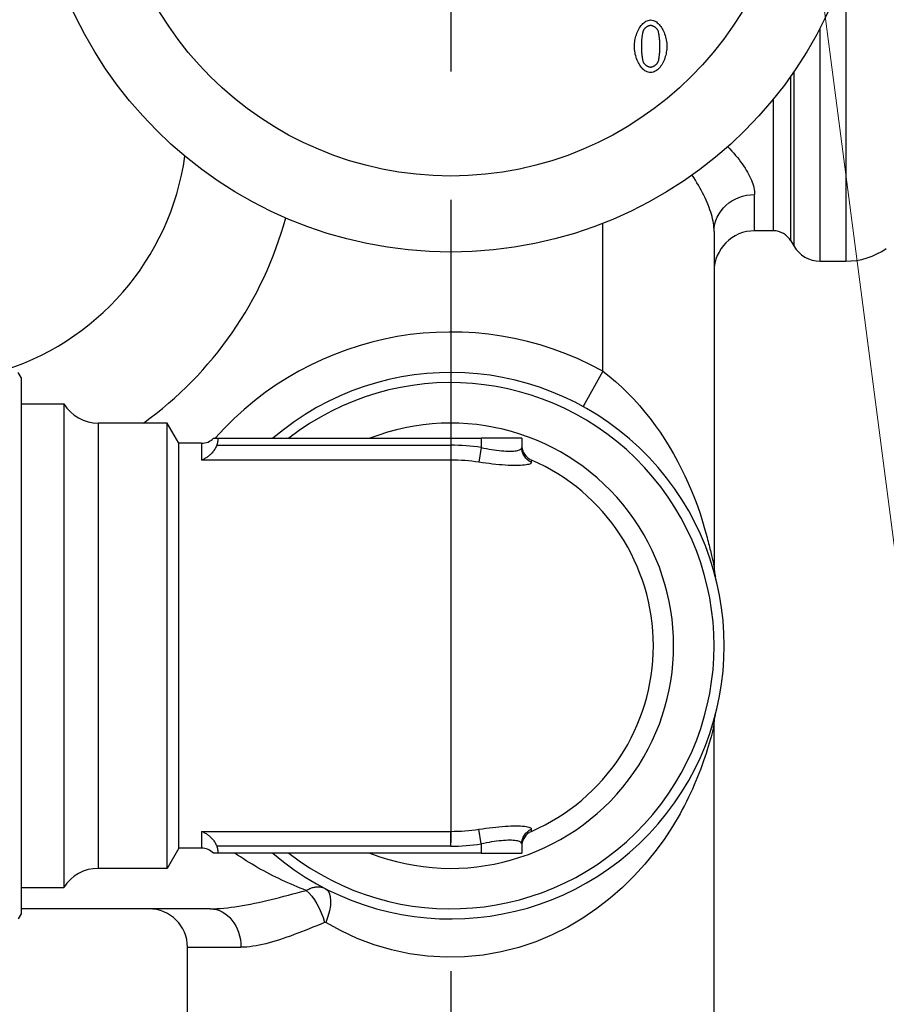
# Model space of a CAD drawing. Units: millimetres. Extents: x -286352 to 2028999, y -341462 to 154410.
# Drawn here: x -88365 to -87937, y -318174 to -317688 of the extents above; entities that cross this region are included whole.
import ezdxf

# ---------------------------------------------------------------- set-up
doc = ezdxf.new("R2010")
doc.units = ezdxf.units.MM
doc.header["$LTSCALE"] = 10
doc.linetypes.add('CENTER', pattern=[50.8, 31.75, -6.35, 6.35, -6.35])
doc.layers.add('Надписи', color=7, linetype='Continuous', lineweight=15)
doc.styles.add('Чертежный', font='isocpeur.ttf')

msp = doc.modelspace()

# ---------------------------------------------------------------- linework, layer by layer
at = {"color": 4, "linetype": 'CENTER'}
msp.add_line((-88151.95, -315744.88), (-88151.95, -318402.62), dxfattribs=at)
at = {"lineweight": 18}
msp.add_line((-87873.6, -318406.1), (-88054.87, -317009.2), dxfattribs=at)
at = {"color": 0}
for p, q in [((-87956.95, -317661.98), (-87956.95, -317807.13)), ((-87969.62, -317807.13), (-87969.62, -317691.94)), ((-87982.62, -317713.57), (-87982.62, -317799.63)), ((-87984.06, -317797.13), (-87984.06, -317715.64)), ((-87992.72, -317727.04), (-87992.72, -317792.13)), ((-88001.95, -317792.13), (-88001.95, -317774.22)), ((-88076.95, -317861.48), (-88076.95, -317788.46)), ((-88021.95, -317792.39), (-88021.95, -317958.08)), ((-87992.72, -317792.13), (-88001.95, -317792.13)), ((-87984.06, -317797.13), (-87982.62, -317799.63)), ((-87969.62, -317807.13), (-87956.95, -317807.13)), ((-88364.06, -317864.63), (-88365.5, -317862.13)), ((-88076.95, -317861.48), (-88086.62, -317878.99)), ((-88364.06, -317864.63), (-88364.06, -318129.63)), ((-88364.06, -317877.63), (-88342.99, -317877.63)), ((-88342.99, -317877.63), (-88342.99, -318116.63)), ((-88325.96, -318107.13), (-88325.96, -317887.13)), ((-88291.95, -317887.13), (-88325.96, -317887.13)), ((-88291.95, -318107.13), (-88291.95, -317887.13)), ((-88286.17, -317897.13), (-88291.95, -317887.13)), ((-88286.17, -318097.13), (-88286.17, -317897.13)), ((-88274.95, -317897.13), (-88286.17, -317897.13)), ((-88274.95, -317897.13), (-88274.95, -317905.4)), ((-88269.14, -317894.63), (-88266.96, -317894.63)), ((-88267.5, -317898.06), (-88151.95, -317898.06)), ((-88266.95, -317894.63), (-88266.95, -317894.96)), ((-88266.95, -317894.63), (-88136.95, -317894.63)), ((-88151.95, -317898.06), (-88151.95, -317905.4)), ((-88136.95, -317894.63), (-88136.95, -317899.2)), ((-88116.95, -317894.63), (-88136.95, -317894.63)), ((-88116.95, -317894.63), (-88116.95, -317899.2)), ((-88136.95, -317899.2), (-88138.06, -317906.46)), ((-88151.95, -317905.4), (-88274.95, -317905.4)), ((-88151.95, -317905.4), (-88151.95, -318088.86)), ((-88112.13, -317906.46), (-88112.13, -317905.4)), ((-88021.95, -318217.13), (-88021.95, -318036.05)), ((-88136.95, -318095.06), (-88138.06, -318087.81)), ((-88112.13, -318088.86), (-88112.13, -318087.81)), ((-88274.95, -318088.86), (-88274.95, -318097.13)), ((-88274.95, -318088.86), (-88151.95, -318088.86)), ((-88151.95, -318096.2), (-88151.95, -318088.86)), ((-88286.17, -318097.13), (-88291.95, -318107.13)), ((-88274.95, -318097.13), (-88286.17, -318097.13)), ((-88151.95, -318096.2), (-88267.5, -318096.2)), ((-88136.95, -318095.06), (-88136.95, -318099.63)), ((-88116.95, -318095.06), (-88116.95, -318099.63)), ((-88266.96, -318099.63), (-88269.14, -318099.63)), ((-88266.95, -318099.3), (-88266.95, -318099.63)), ((-88136.95, -318099.63), (-88266.95, -318099.63)), ((-88136.95, -318099.63), (-88116.95, -318099.63)), ((-88291.95, -318107.13), (-88325.96, -318107.13)), ((-88364.06, -318116.63), (-88342.99, -318116.63)), ((-88270.69, -318127.13), (-88364.06, -318127.13)), ((-88364.06, -318129.63), (-88365.5, -318132.13)), ((-88281.95, -318146.13), (-88255.55, -318146.13)), ((-88281.95, -318217.13), (-88281.95, -318146.13))]:
    msp.add_line(p, q, dxfattribs=at)
at = {"color": 0, "flags": 128}
for points in [[(-88061.28, -317700.96), (-88061.27, -317700.23), (-88061.22, -317699.5), (-88061.14, -317698.77), (-88061.03, -317698.05), (-88060.9, -317697.33), (-88060.73, -317696.61), (-88060.54, -317695.91), (-88060.32, -317695.22), (-88060.07, -317694.53), (-88059.79, -317693.85), (-88059.48, -317693.19), (-88059.14, -317692.54), (-88058.78, -317691.91), (-88058.38, -317691.31), (-88057.97, -317690.75), (-88057.54, -317690.24), (-88057.09, -317689.76), (-88056.62, -317689.34), (-88056.14, -317688.96), (-88055.62, -317688.62), (-88055.08, -317688.34), (-88054.5, -317688.13), (-88053.91, -317688), (-88053.3, -317687.95)], [(-88053.3, -317687.95), (-88052.7, -317687.99), (-88052.11, -317688.13), (-88051.54, -317688.33), (-88050.99, -317688.6), (-88050.47, -317688.93), (-88049.99, -317689.3), (-88049.53, -317689.71), (-88049.1, -317690.14), (-88048.69, -317690.62), (-88048.3, -317691.13), (-88047.93, -317691.67), (-88047.57, -317692.25), (-88047.24, -317692.86), (-88046.92, -317693.5), (-88046.63, -317694.16), (-88046.37, -317694.85), (-88046.13, -317695.56), (-88045.92, -317696.29), (-88045.73, -317697.04), (-88045.58, -317697.81), (-88045.46, -317698.59), (-88045.37, -317699.37), (-88045.32, -317700.17), (-88045.3, -317700.98)], [(-88056.97, -317693.32), (-88057.03, -317693.49), (-88057.09, -317693.68), (-88057.15, -317693.89), (-88057.21, -317694.13), (-88057.26, -317694.38), (-88057.32, -317694.65), (-88057.37, -317694.94), (-88057.42, -317695.24), (-88057.47, -317695.55), (-88057.52, -317695.88), (-88057.56, -317696.22), (-88057.6, -317696.56), (-88057.64, -317696.91), (-88057.68, -317697.27), (-88057.72, -317697.64), (-88057.75, -317698.01), (-88057.78, -317698.38), (-88057.8, -317698.76), (-88057.83, -317699.14), (-88057.84, -317699.51), (-88057.86, -317699.88), (-88057.87, -317700.25), (-88057.88, -317700.61), (-88057.88, -317700.96)], [(-88053.3, -317690.73), (-88053.5, -317690.73), (-88053.7, -317690.76), (-88053.89, -317690.8), (-88054.08, -317690.85), (-88054.27, -317690.91), (-88054.46, -317690.98), (-88054.64, -317691.06), (-88054.82, -317691.14), (-88055, -317691.24), (-88055.17, -317691.34), (-88055.33, -317691.45), (-88055.5, -317691.56), (-88055.65, -317691.68), (-88055.81, -317691.81), (-88055.96, -317691.94), (-88056.1, -317692.08), (-88056.23, -317692.21), (-88056.36, -317692.36), (-88056.48, -317692.5), (-88056.6, -317692.66), (-88056.71, -317692.81), (-88056.8, -317692.98), (-88056.89, -317693.15), (-88056.97, -317693.32)], [(-88049.57, -317693.36), (-88049.65, -317693.19), (-88049.73, -317693.03), (-88049.83, -317692.87), (-88049.94, -317692.7), (-88050.06, -317692.54), (-88050.19, -317692.38), (-88050.33, -317692.23), (-88050.48, -317692.08), (-88050.63, -317691.94), (-88050.79, -317691.8), (-88050.95, -317691.67), (-88051.11, -317691.55), (-88051.29, -317691.43), (-88051.46, -317691.32), (-88051.64, -317691.22), (-88051.82, -317691.12), (-88052, -317691.04), (-88052.18, -317690.96), (-88052.36, -317690.9), (-88052.54, -317690.84), (-88052.73, -317690.79), (-88052.92, -317690.76), (-88053.11, -317690.73), (-88053.3, -317690.73)], [(-88048.7, -317700.98), (-88048.7, -317700.68), (-88048.71, -317700.38), (-88048.72, -317700.06), (-88048.73, -317699.73), (-88048.74, -317699.4), (-88048.76, -317699.06), (-88048.78, -317698.72), (-88048.8, -317698.37), (-88048.83, -317698.02), (-88048.86, -317697.67), (-88048.89, -317697.33), (-88048.92, -317696.98), (-88048.96, -317696.64), (-88049, -317696.31), (-88049.04, -317695.98), (-88049.08, -317695.66), (-88049.12, -317695.35), (-88049.17, -317695.06), (-88049.22, -317694.78), (-88049.27, -317694.5), (-88049.33, -317694.2), (-88049.4, -317693.9), (-88049.48, -317693.61), (-88049.57, -317693.36)], [(-88053.3, -317713.98), (-88053.9, -317713.94), (-88054.5, -317713.81), (-88055.07, -317713.6), (-88055.61, -317713.32), (-88056.12, -317713), (-88056.61, -317712.62), (-88057.07, -317712.21), (-88057.49, -317711.77), (-88057.9, -317711.3), (-88058.29, -317710.79), (-88058.66, -317710.24), (-88059.02, -317709.66), (-88059.35, -317709.05), (-88059.66, -317708.41), (-88059.95, -317707.75), (-88060.22, -317707.06), (-88060.46, -317706.35), (-88060.67, -317705.62), (-88060.85, -317704.87), (-88061, -317704.11), (-88061.12, -317703.34), (-88061.21, -317702.55), (-88061.27, -317701.76), (-88061.28, -317700.96)], [(-88057.88, -317700.96), (-88057.88, -317701.26), (-88057.87, -317701.57), (-88057.86, -317701.89), (-88057.85, -317702.22), (-88057.84, -317702.55), (-88057.82, -317702.89), (-88057.8, -317703.23), (-88057.77, -317703.57), (-88057.75, -317703.91), (-88057.72, -317704.26), (-88057.69, -317704.6), (-88057.65, -317704.93), (-88057.62, -317705.27), (-88057.58, -317705.59), (-88057.54, -317705.91), (-88057.5, -317706.22), (-88057.45, -317706.52), (-88057.41, -317706.81), (-88057.36, -317707.09), (-88057.31, -317707.37), (-88057.24, -317707.67), (-88057.17, -317707.99), (-88057.08, -317708.3), (-88056.99, -317708.57)], [(-88045.3, -317700.98), (-88045.32, -317701.71), (-88045.36, -317702.44), (-88045.44, -317703.17), (-88045.55, -317703.89), (-88045.68, -317704.61), (-88045.85, -317705.33), (-88046.04, -317706.03), (-88046.26, -317706.73), (-88046.51, -317707.42), (-88046.79, -317708.1), (-88047.1, -317708.76), (-88047.44, -317709.41), (-88047.8, -317710.04), (-88048.2, -317710.63), (-88048.61, -317711.19), (-88049.05, -317711.71), (-88049.5, -317712.18), (-88049.96, -317712.6), (-88050.45, -317712.98), (-88050.97, -317713.31), (-88051.52, -317713.59), (-88052.1, -317713.8), (-88052.69, -317713.94), (-88053.3, -317713.98)], [(-88049.55, -317708.51), (-88049.43, -317708.12), (-88049.31, -317707.68), (-88049.21, -317707.2), (-88049.13, -317706.71), (-88049.06, -317706.24), (-88049, -317705.81), (-88048.96, -317705.45), (-88048.93, -317705.16), (-88048.9, -317704.91), (-88048.88, -317704.65), (-88048.85, -317704.39), (-88048.83, -317704.13), (-88048.81, -317703.87), (-88048.79, -317703.6), (-88048.78, -317703.33), (-88048.76, -317703.07), (-88048.75, -317702.8), (-88048.74, -317702.53), (-88048.73, -317702.27), (-88048.72, -317702), (-88048.71, -317701.74), (-88048.71, -317701.48), (-88048.7, -317701.23), (-88048.7, -317700.98)], [(-88056.99, -317708.57), (-88056.92, -317708.74), (-88056.84, -317708.9), (-88056.74, -317709.07), (-88056.63, -317709.23), (-88056.51, -317709.39), (-88056.39, -317709.55), (-88056.25, -317709.7), (-88056.1, -317709.85), (-88055.95, -317710), (-88055.8, -317710.13), (-88055.63, -317710.26), (-88055.47, -317710.39), (-88055.3, -317710.5), (-88055.13, -317710.61), (-88054.95, -317710.72), (-88054.77, -317710.81), (-88054.59, -317710.89), (-88054.41, -317710.97), (-88054.23, -317711.04), (-88054.05, -317711.09), (-88053.87, -317711.14), (-88053.68, -317711.18), (-88053.49, -317711.2), (-88053.3, -317711.21)], [(-88053.3, -317711.21), (-88053.09, -317711.2), (-88052.89, -317711.17), (-88052.68, -317711.13), (-88052.48, -317711.08), (-88052.28, -317711.01), (-88052.09, -317710.94), (-88051.89, -317710.85), (-88051.71, -317710.75), (-88051.52, -317710.65), (-88051.35, -317710.54), (-88051.17, -317710.43), (-88051, -317710.3), (-88050.84, -317710.17), (-88050.68, -317710.04), (-88050.53, -317709.9), (-88050.38, -317709.75), (-88050.25, -317709.61), (-88050.12, -317709.45), (-88050, -317709.3), (-88049.89, -317709.14), (-88049.79, -317708.99), (-88049.7, -317708.83), (-88049.62, -317708.67), (-88049.55, -317708.51)], [(-88015.25, -317750.57), (-88014.22, -317751.64), (-88013.23, -317752.71), (-88012.27, -317753.78), (-88011.36, -317754.85), (-88010.48, -317755.91), (-88009.64, -317756.96), (-88008.85, -317758.01), (-88008.09, -317759.06), (-88007.38, -317760.09), (-88006.7, -317761.12), (-88006.07, -317762.14), (-88005.48, -317763.14), (-88004.93, -317764.14), (-88004.43, -317765.13), (-88003.97, -317766.1), (-88003.55, -317767.06), (-88003.18, -317768.01), (-88002.86, -317768.95), (-88002.58, -317769.87), (-88002.36, -317770.77), (-88002.18, -317771.66), (-88002.05, -317772.53), (-88001.97, -317773.39), (-88001.95, -317774.22)], [(-88021.95, -317792.39), (-88021.97, -317791.41), (-88022.03, -317790.41), (-88022.14, -317789.38), (-88022.28, -317788.34), (-88022.47, -317787.28), (-88022.7, -317786.2), (-88022.96, -317785.1), (-88023.27, -317783.98), (-88023.61, -317782.85), (-88023.99, -317781.7), (-88024.4, -317780.54), (-88024.85, -317779.37), (-88025.33, -317778.18), (-88025.85, -317776.98), (-88026.4, -317775.77), (-88026.99, -317774.55), (-88027.61, -317773.33), (-88028.26, -317772.09), (-88028.94, -317770.85), (-88029.66, -317769.61), (-88030.41, -317768.36), (-88031.19, -317767.1), (-88032, -317765.85), (-88032.85, -317764.59)], [(-88076.95, -317861.48), (-88073.73, -317864), (-88070.58, -317866.66), (-88067.51, -317869.45), (-88064.52, -317872.35), (-88061.62, -317875.36), (-88058.82, -317878.46), (-88056.12, -317881.66), (-88053.52, -317884.93), (-88051.03, -317888.28), (-88048.63, -317891.69), (-88046.34, -317895.16), (-88044.15, -317898.69), (-88042.06, -317902.26), (-88040.07, -317905.87), (-88038.19, -317909.52), (-88036.4, -317913.18), (-88034.71, -317916.87), (-88033.12, -317920.56), (-88031.63, -317924.25), (-88030.23, -317927.96), (-88028.9, -317931.83), (-88027.65, -317935.82), (-88026.49, -317939.8), (-88025.43, -317943.66)], [(-88267.5, -317898.06), (-88267.68, -317898.52), (-88267.89, -317898.97), (-88268.11, -317899.41), (-88268.35, -317899.83), (-88268.61, -317900.24), (-88268.88, -317900.64), (-88269.16, -317901.03), (-88269.45, -317901.4), (-88269.76, -317901.75), (-88270.07, -317902.1), (-88270.39, -317902.42), (-88270.72, -317902.74), (-88271.05, -317903.03), (-88271.39, -317903.32), (-88271.73, -317903.59), (-88272.08, -317903.84), (-88272.43, -317904.09), (-88272.78, -317904.32), (-88273.14, -317904.53), (-88273.5, -317904.73), (-88273.86, -317904.92), (-88274.22, -317905.09), (-88274.58, -317905.25), (-88274.95, -317905.4)], [(-88266.95, -317894.96), (-88266.95, -317895.08), (-88266.95, -317895.21), (-88266.96, -317895.34), (-88266.96, -317895.47), (-88266.97, -317895.6), (-88266.98, -317895.73), (-88267, -317895.86), (-88267.01, -317895.99), (-88267.03, -317896.12), (-88267.05, -317896.26), (-88267.07, -317896.39), (-88267.09, -317896.52), (-88267.12, -317896.66), (-88267.14, -317896.79), (-88267.17, -317896.92), (-88267.2, -317897.05), (-88267.23, -317897.18), (-88267.27, -317897.31), (-88267.3, -317897.44), (-88267.34, -317897.57), (-88267.38, -317897.69), (-88267.42, -317897.82), (-88267.46, -317897.94), (-88267.5, -317898.06)], [(-88136.95, -317899.2), (-88135.65, -317899.47), (-88134.35, -317899.72), (-88133.06, -317899.96), (-88131.78, -317900.17), (-88130.53, -317900.36), (-88129.31, -317900.52), (-88128.11, -317900.67), (-88126.95, -317900.78), (-88125.84, -317900.88), (-88124.77, -317900.94), (-88123.75, -317900.98), (-88122.79, -317900.99), (-88121.89, -317900.98), (-88121.06, -317900.94), (-88120.29, -317900.87), (-88119.6, -317900.78), (-88118.99, -317900.66), (-88118.45, -317900.52), (-88117.99, -317900.35), (-88117.62, -317900.16), (-88117.33, -317899.95), (-88117.11, -317899.72), (-88116.99, -317899.47), (-88116.95, -317899.2)], [(-88112.13, -317906.46), (-88112.19, -317906.7), (-88112.35, -317906.94), (-88112.62, -317907.15), (-88113, -317907.35), (-88113.49, -317907.52), (-88114.08, -317907.67), (-88114.77, -317907.81), (-88115.57, -317907.92), (-88116.47, -317908), (-88117.46, -317908.07), (-88118.54, -317908.1), (-88119.71, -317908.12), (-88120.95, -317908.1), (-88122.27, -317908.07), (-88123.66, -317908.01), (-88125.1, -317907.92), (-88126.61, -317907.81), (-88128.15, -317907.68), (-88129.74, -317907.53), (-88131.36, -317907.35), (-88133.02, -317907.15), (-88134.69, -317906.94), (-88136.38, -317906.71), (-88138.06, -317906.46)], [(-88025.43, -317943.66), (-88025.17, -317944.65), (-88024.91, -317945.62), (-88024.67, -317946.57), (-88024.43, -317947.5), (-88024.2, -317948.4), (-88023.99, -317949.28), (-88023.78, -317950.13), (-88023.58, -317950.95), (-88023.39, -317951.73), (-88023.21, -317952.48), (-88023.04, -317953.19), (-88022.89, -317953.87), (-88022.74, -317954.5), (-88022.61, -317955.08), (-88022.49, -317955.62), (-88022.37, -317956.12), (-88022.28, -317956.56), (-88022.19, -317956.95), (-88022.12, -317957.29), (-88022.06, -317957.57), (-88022.01, -317957.79), (-88021.97, -317957.95), (-88021.95, -317958.05), (-88021.95, -317958.08)], [(-88021.95, -318036.05), (-88021.79, -318033.63), (-88021.33, -318031.25)], [(-88022.27, -318037.43), (-88022.49, -318038.37), (-88022.77, -318039.49), (-88023.09, -318040.78), (-88023.46, -318042.19), (-88023.87, -318043.69), (-88024.32, -318045.26), (-88024.81, -318046.9), (-88025.34, -318048.61), (-88025.91, -318050.38), (-88026.51, -318052.2), (-88027.15, -318054.07), (-88027.83, -318055.98), (-88028.54, -318057.92), (-88029.29, -318059.9), (-88030.08, -318061.89), (-88030.9, -318063.91), (-88031.76, -318065.94), (-88032.66, -318067.97), (-88033.59, -318070.01), (-88034.55, -318072.04), (-88035.55, -318074.06), (-88036.58, -318076.08), (-88037.65, -318078.1), (-88038.76, -318080.12)], [(-88022.3, -318037.68), (-88022.27, -318037.58), (-88022.25, -318037.49), (-88022.23, -318037.4), (-88022.21, -318037.32), (-88022.19, -318037.24), (-88022.17, -318037.16), (-88022.15, -318037.09), (-88022.13, -318037.02), (-88022.11, -318036.95), (-88022.1, -318036.89), (-88022.09, -318036.83), (-88022.07, -318036.78), (-88022.06, -318036.73), (-88022.05, -318036.68), (-88022.04, -318036.64), (-88022.03, -318036.6), (-88022.02, -318036.57), (-88022.01, -318036.54), (-88022.01, -318036.51), (-88022, -318036.49), (-88022, -318036.47), (-88022, -318036.46), (-88021.99, -318036.45), (-88021.99, -318036.44)], [(-88038.76, -318080.12), (-88042.53, -318086.51), (-88046.67, -318092.81), (-88051.18, -318099), (-88056.08, -318105.03), (-88061.37, -318110.87), (-88067.11, -318116.52), (-88073.28, -318121.92), (-88079.87, -318127.03), (-88086.84, -318131.78), (-88094.2, -318136.13), (-88101.92, -318140.02), (-88109.99, -318143.41), (-88118.38, -318146.25), (-88127.08, -318148.46), (-88136.02, -318150), (-88145.11, -318150.86), (-88154.26, -318151.03), (-88163.39, -318150.52), (-88172.41, -318149.31), (-88181.24, -318147.43), (-88189.83, -318144.88), (-88198.13, -318141.73), (-88206.09, -318138.07), (-88213.63, -318133.94)], [(-88138.06, -318087.81), (-88136.38, -318087.56), (-88134.71, -318087.32), (-88133.05, -318087.11), (-88131.41, -318086.92), (-88129.79, -318086.74), (-88128.2, -318086.59), (-88126.65, -318086.45), (-88125.15, -318086.34), (-88123.7, -318086.26), (-88122.31, -318086.2), (-88120.99, -318086.16), (-88119.74, -318086.15), (-88118.58, -318086.16), (-88117.49, -318086.19), (-88116.5, -318086.26), (-88115.6, -318086.34), (-88114.8, -318086.45), (-88114.1, -318086.58), (-88113.5, -318086.74), (-88113.01, -318086.91), (-88112.63, -318087.11), (-88112.35, -318087.32), (-88112.19, -318087.56), (-88112.13, -318087.81)], [(-88274.95, -318088.86), (-88274.58, -318089.01), (-88274.22, -318089.17), (-88273.86, -318089.34), (-88273.5, -318089.53), (-88273.14, -318089.73), (-88272.78, -318089.95), (-88272.43, -318090.18), (-88272.08, -318090.42), (-88271.73, -318090.67), (-88271.39, -318090.94), (-88271.05, -318091.23), (-88270.72, -318091.53), (-88270.39, -318091.84), (-88270.07, -318092.17), (-88269.76, -318092.51), (-88269.45, -318092.86), (-88269.16, -318093.23), (-88268.88, -318093.62), (-88268.61, -318094.02), (-88268.35, -318094.43), (-88268.11, -318094.86), (-88267.89, -318095.29), (-88267.68, -318095.74), (-88267.5, -318096.2)], [(-88267.5, -318096.2), (-88267.46, -318096.32), (-88267.42, -318096.44), (-88267.38, -318096.57), (-88267.34, -318096.69), (-88267.3, -318096.82), (-88267.27, -318096.95), (-88267.23, -318097.08), (-88267.2, -318097.21), (-88267.17, -318097.34), (-88267.14, -318097.47), (-88267.12, -318097.6), (-88267.09, -318097.74), (-88267.07, -318097.87), (-88267.05, -318098), (-88267.03, -318098.14), (-88267.01, -318098.27), (-88267, -318098.4), (-88266.98, -318098.53), (-88266.97, -318098.66), (-88266.96, -318098.79), (-88266.96, -318098.92), (-88266.95, -318099.05), (-88266.95, -318099.18), (-88266.95, -318099.3)], [(-88116.95, -318095.06), (-88116.99, -318094.79), (-88117.11, -318094.54), (-88117.33, -318094.3), (-88117.62, -318094.09), (-88118, -318093.9), (-88118.46, -318093.74), (-88119, -318093.6), (-88119.62, -318093.48), (-88120.32, -318093.39), (-88121.08, -318093.32), (-88121.92, -318093.28), (-88122.82, -318093.27), (-88123.78, -318093.28), (-88124.8, -318093.32), (-88125.87, -318093.39), (-88126.99, -318093.48), (-88128.15, -318093.6), (-88129.34, -318093.74), (-88130.57, -318093.91), (-88131.82, -318094.1), (-88133.08, -318094.31), (-88134.36, -318094.54), (-88135.65, -318094.79), (-88136.95, -318095.06)], [(-88223.34, -318118.02), (-88224.83, -318117.45), (-88226.33, -318116.85), (-88227.83, -318116.24), (-88229.34, -318115.61), (-88230.84, -318114.97), (-88232.34, -318114.31), (-88233.84, -318113.63), (-88235.34, -318112.94), (-88236.83, -318112.23), (-88238.33, -318111.5), (-88239.82, -318110.76), (-88241.3, -318110), (-88242.78, -318109.23), (-88244.26, -318108.44), (-88245.72, -318107.63), (-88247.19, -318106.81), (-88248.64, -318105.97), (-88250.09, -318105.11), (-88251.52, -318104.24), (-88252.95, -318103.35), (-88254.37, -318102.44), (-88255.78, -318101.52), (-88257.19, -318100.58), (-88258.58, -318099.62)], [(-88223.34, -318118.02), (-88222.89, -318117.78), (-88222.44, -318117.55), (-88222, -318117.34), (-88221.56, -318117.14), (-88221.12, -318116.97), (-88220.68, -318116.82), (-88220.25, -318116.68), (-88219.83, -318116.57), (-88219.41, -318116.47), (-88218.99, -318116.39), (-88218.59, -318116.33), (-88218.19, -318116.28), (-88217.79, -318116.26), (-88217.4, -318116.25), (-88217.02, -318116.26), (-88216.65, -318116.28), (-88216.28, -318116.32), (-88215.92, -318116.38), (-88215.56, -318116.46), (-88215.22, -318116.55), (-88214.88, -318116.65), (-88214.55, -318116.77), (-88214.24, -318116.91), (-88213.93, -318117.06)], [(-88270.69, -318127.13), (-88269.06, -318127.11), (-88267.38, -318127.04), (-88265.67, -318126.93), (-88263.92, -318126.78), (-88262.14, -318126.6), (-88260.33, -318126.37), (-88258.49, -318126.11), (-88256.62, -318125.82), (-88254.71, -318125.5), (-88252.78, -318125.15), (-88250.82, -318124.77), (-88248.84, -318124.36), (-88246.83, -318123.93), (-88244.79, -318123.47), (-88242.74, -318123), (-88240.66, -318122.5), (-88238.56, -318121.99), (-88236.45, -318121.46), (-88234.31, -318120.92), (-88232.15, -318120.36), (-88229.98, -318119.79), (-88227.78, -318119.21), (-88225.57, -318118.62), (-88223.34, -318118.02)], [(-88214.23, -318133.88), (-88216.18, -318134.68), (-88218.11, -318135.47), (-88220.03, -318136.25), (-88221.93, -318137.02), (-88223.81, -318137.77), (-88225.67, -318138.5), (-88227.52, -318139.22), (-88229.35, -318139.9), (-88231.16, -318140.57), (-88232.95, -318141.21), (-88234.73, -318141.82), (-88236.48, -318142.4), (-88238.21, -318142.95), (-88239.92, -318143.46), (-88241.61, -318143.94), (-88243.27, -318144.37), (-88244.9, -318144.76), (-88246.51, -318145.11), (-88248.09, -318145.41), (-88249.64, -318145.66), (-88251.17, -318145.86), (-88252.66, -318146.01), (-88254.12, -318146.1), (-88255.55, -318146.13)], [(-88213.63, -318133.94), (-88213.66, -318133.93), (-88213.68, -318133.91), (-88213.7, -318133.9), (-88213.73, -318133.89), (-88213.75, -318133.88), (-88213.78, -318133.87), (-88213.8, -318133.86), (-88213.83, -318133.86), (-88213.85, -318133.85), (-88213.88, -318133.85), (-88213.9, -318133.84), (-88213.93, -318133.84), (-88213.95, -318133.83), (-88213.98, -318133.83), (-88214, -318133.83), (-88214.03, -318133.83), (-88214.06, -318133.83), (-88214.08, -318133.84), (-88214.11, -318133.84), (-88214.13, -318133.85), (-88214.16, -318133.85), (-88214.18, -318133.86), (-88214.21, -318133.87), (-88214.23, -318133.88)]]:
    msp.add_lwpolyline(points, dxfattribs=at)
at = {"color": 0}
for radius in [205.5, 167.93]:
    msp.add_circle((-88151.95, -317597.13), radius, dxfattribs=at)
for centre, radius, start, end in [((-88411.95, -317737.13), 130, 285.9424, 351.9918), ((-88411.95, -317737.13), 185, 305.8248, 344.7555), ((-88001.95, -317812.13), 20, 90, 180), ((-87992.72, -317802.13), 10, 30, 90), ((-87969.62, -317792.13), 15, 210, 270), ((-87956.95, -317772.13), 35, 270, 304.8499), ((-88151.95, -317997.13), 155, 61.0615, 138.6016), ((-88151.95, -317997.13), 135, 229.3989, 130.6011), ((-88151.95, -317997.13), 130, 232.042, 127.958), ((-88325.96, -317867.13), 20, 211.6682, 270), ((-88151.95, -317997.13), 110, 248.72, 111.28), ((-88274.95, -317889.13), 8, 270, 316.5675), ((-88151.95, -317997.13), 99.07, 81.2915, 90), ((-88108.95, -317898.06), 8, 180, 246.5375), ((-88151.95, -317997.13), 91.73, 81.2915, 90), ((-88151.95, -317997.13), 100, 293.4625, 66.5375), ((-88001.95, -317958.08), 20, 180, 194.5926), ((-88151.95, -317997.13), 91.73, 270, 278.7085), ((-88108.95, -318096.2), 8, 113.4625, 180), ((-88274.95, -318105.13), 8, 43.4325, 90), ((-88151.95, -317997.13), 99.07, 270, 278.7085), ((-88325.96, -318127.13), 20, 90, 148.3318), ((-88300.95, -318146.13), 19, 0, 90)]:
    msp.add_arc(centre, radius, start, end, dxfattribs=at)
at = {"color": 0, "extrusion": (0, 0, -1)}
for centre, major_axis, ratio, start_param, end_param in [((-88001.95, -317792.39), (-20, 0), 0.908169, 0, 1.570796), ((-88108.95, -317899.2), (-8, 0), 0.988471, 5.121886, 6.283185), ((-88108.95, -318095.06), (-8, 0), 0.988471, 0, 1.161299), ((-88222.65, -318133.94), (8.72, 16.88), 0.431926, 0, 1.351179), ((-88223.34, -318133.88), (6.44, -17.87), 0.456796, 3.809769, 4.875619), ((-88270.69, -318146.13), (0, 19), 0.796964, 0, 1.570796)]:
    msp.add_ellipse(centre, major_axis=major_axis, ratio=ratio, start_param=start_param, end_param=end_param, dxfattribs=at)

# ---------------------------------------------------------------- texts
at = {"layer": 'Надписи', "insert": (-241940.17, -324056.62), "char_height": 250, "width": 17453.0939, "attachment_point": 4, "style": 'Чертежный'}
msp.add_mtext('     Проект по реконструкции системы отопления индивидуального жилого дома выполнен на основании архитектурно-строительных чертежей, технического задания и в соответствии с: \\P\\pi738.55;- СП 60.13330.2012 "Отопление, вентиляция и кондиционирование"; \\P- СП 50.13330.2012 "Тепловая защита зданий"; \\P- СП 7.13130.2013 "Отопление, вентиляция и кондиционирование. Противопожарные требования"; \\P- СП 40-102-98 "Проектирование и монтаж трубопроводов систем отопления с использованием металлополимерных труб";\\P- СП 73.13330.2012. "Внутренние санитарно-технические системы";\\P- СП 55.13330.2012 "Дома жилые одноквартирные".\\P{\\LСИСТЕМА ОТОПЛЕНИЯ }\\P\\pi0;     Расчетная температура наружного воздуха для проектирования отопления и вентиляции Тн=-21°С. Источником теплоснабжения здания являются газовые водогрейные котлы "Ariston" и "Navien", установленные в теплогенераторной, в подвале. Отопление коттеджа осуществляется при помощи водяного радиаторного отопления и "теплого пола". Радиаторная система отопления запитывается от газового котла "Navien", котел "Ariston" является источником теплоснабжения для системы "теплый пол" и ГВС.  Теплоносителем для системы радиаторного отопления служит горячая вода с параметрами Т1 = 80 °C, Т2 = 60 °C.  Параметры теплоносителя системы "теплый пол" Т11 = 45 °C, Т21 = 30 °C.  \\P\\pi738.55;Система радиаторного отопления - горизонтальная, двухтрубная, с поэтажной разводкой магистралей.  Удаление воздуха из систем отопления осуществляется в самых высоких точках системы с помощью радиаторных воздухоотводчиков. Для качественного и количественного распределения теплоносителя запроектирован коллектор распределительный, расположенный в помещении теплогенераторной. Для каждого этажа запроектирована отдельная система отопления от распределительного коллектора. \\PВ качестве отопительных приборов выбраны радиаторы секционные алюминиевые «Lammin ECO» высотой 500 и 350 мм, с установкой запорной и регулирующей термостатической арматуры на  подводках, фирмы «GIACOMINI». Регулирование тепловой мощности радиаторов осуществляется автоматически, при помощи термоголовок на приборах. Трубопроводы полипропиленовые, армированные стекловолокном, типа PN25 фирмы «Valfex». Трубопроводы, прокладываемые скрыто в конструкциях пола и стены покрываются трубчатой теплоизоляцией НПЭ.\\P{\\LТЕПЛЫЙ ПОЛ\\P}Система отопления "теплый пол" предусмотрена для всех помещений первого этажа индивидуального жилого дома.  В качестве греющих элементов используется металлополимерная труба фирмы «GIACOMINI» ∅16х2,0 мм. Трубы укладываются в цементно-песчаную стяжку с пластификатором. Система отопления "теплый пол" подключается к газовому котлу "Ariston". Регулирование тепловой мощности "теплого пола" осуществляется от электроники газового котла "Ariston". Подключение петель "теплого пола" осуществляется к коллекторной группе с расходомерами, установленной в санузле первого этажа. Для выпуска воздуха из системы предусмотрена установка автоматических воздухоотводчиков на коллекторной группе. Транзитные трубопроводы "теплого пола" покрываются трубчатой теплоизоляцией НПЭ. Циркуляцию теплоносителя в контуре "теплого пола" обеспечивает смесительная группа для теплого пола без насоса  "GIACOMINI" в комплекте с насосом фирмы «Valfex», установленные в коллектор шкафу в санузле. Параметры теплоносителя системы "теплый пол" Т11 = 45 °C, Т21 = 30 °C.\\P{\\LВЕНТИЛЯЦИЯ} \\P\\pi590.63;Вентиляция индивидуального жилого дома естественная. Приток осуществляется через окна, вытяжка через вентиляционные каналы в санузлах. Проектом не предусмотрено изменение существующей системы вентиляции.\\P\\P\\pi0;{\\H1.2x;\\C0;   \\H0.83333x;Технические решения, принятые в проекте, соответствуют требованиям экологических, санитарно-гигиенических, противопожарных и других норм, действующих на территории Российской Федерации, и обеспечивают безопасную для жизни и здоровья людей эксплуатацию объекта при соблюдении предусмотренных проектом мероприятий.}', dxfattribs=at)

doc.saveas('drawing.dxf')
